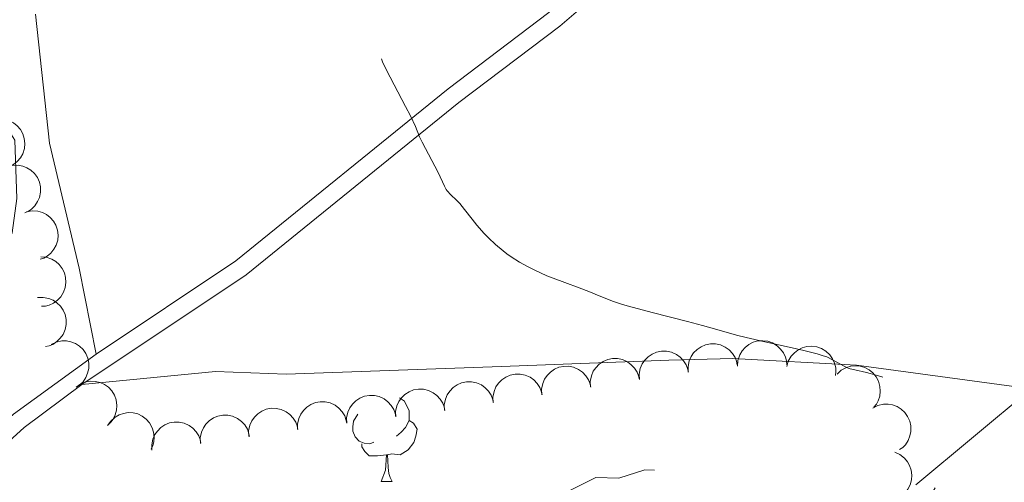
# Model space of a CAD drawing. Units: metres. Extents: x 660703 to 665227, y 4748424 to 4751499.
# Drawn here: x 661993 to 662093, y 4749749 to 4749796 of the extents above; entities that cross this region are included whole.
import ezdxf

# ---------------------------------------------------------------- set-up
doc = ezdxf.new("R2010")
doc.units = ezdxf.units.M
doc.header["$MEASUREMENT"] = 0
doc.linetypes.add('DGN Style 3', pattern=[76.32254, 54.5161, -21.80644])
for name, color, linetype, lineweight in [('Carátula', 7, 'Continuous', 0), ('Elementos auxiliares', 7, 'Continuous', 0), ('Entidades rústicas y varios', 7, 'Continuous', 0), ('Relieve y altimetría', 7, 'Continuous', 0), ('Viales y ferrocarril', 7, 'Continuous', 0)]:
    doc.layers.add(name, color=color, linetype=linetype, lineweight=lineweight)

msp = doc.modelspace()

# ---------------------------------------------------------------- linework, layer by layer
at = {"layer": 'Carátula', "color": 7, "linetype": 'Continuous', "lineweight": 0}
msp.add_3dface([(660773.31, 4748424.2), (665227.06, 4748530.08), (665156.47, 4751499.25), (660702.73, 4751393.37)], dxfattribs=at)
at = {"layer": 'Elementos auxiliares', "color": 250, "linetype": 'Continuous', "lineweight": 0}
msp.add_3dface([(661646.82, 4748838.84), (665049.91, 4748919.74), (664994.21, 4751233.06), (661592.31, 4751152.16)], dxfattribs=at)
at = {"layer": 'Entidades rústicas y varios', "color": 92, "linetype": 'Continuous', "lineweight": 0, "flags": 128}
for points, elevation in [([(661990.612, 4749785.471), (661991.167, 4749785.558), (661991.75, 4749785.506), (661992.212, 4749785.366), (661992.604, 4749785.154), (661992.994, 4749784.853), (661993.316, 4749784.48), (661993.556, 4749784.053), (661993.704, 4749783.572), (661993.763, 4749783.069), (661993.715, 4749782.563), (661993.545, 4749782.039), (661993.307, 4749781.631), (661992.991, 4749781.25), (661992.614, 4749780.933), (661992.274, 4749780.761), (661991.904, 4749780.641)], 1226.693), ([(661991.944, 4749780.711), (661992.486, 4749780.859), (661993.072, 4749780.872), (661993.546, 4749780.784), (661993.959, 4749780.617), (661994.381, 4749780.362), (661994.741, 4749780.028), (661995.028, 4749779.629), (661995.229, 4749779.169), (661995.343, 4749778.674), (661995.352, 4749778.167), (661995.242, 4749777.627), (661995.05, 4749777.195), (661994.779, 4749776.781), (661994.439, 4749776.424), (661994.121, 4749776.215), (661993.767, 4749776.055)], 1227.423), ([(661993.945, 4749776.175), (661994.499, 4749776.271), (661995.084, 4749776.227), (661995.547, 4749776.094), (661995.942, 4749775.888), (661996.337, 4749775.593), (661996.664, 4749775.225), (661996.911, 4749774.801), (661997.066, 4749774.323), (661997.132, 4749773.82), (661997.092, 4749773.314), (661996.93, 4749772.787), (661996.698, 4749772.375), (661996.388, 4749771.99), (661996.016, 4749771.667), (661995.678, 4749771.49), (661995.311, 4749771.365)], 1228.154), ([(661995.371, 4749771.615), (661995.931, 4749771.566), (661996.485, 4749771.374), (661996.899, 4749771.127), (661997.228, 4749770.827), (661997.534, 4749770.441), (661997.756, 4749770.002), (661997.887, 4749769.528), (661997.914, 4749769.027), (661997.85, 4749768.523), (661997.681, 4749768.045), (661997.39, 4749767.577), (661997.06, 4749767.238), (661996.662, 4749766.945), (661996.22, 4749766.728), (661995.848, 4749766.643), (661995.46, 4749766.616)], 1227.179), ([(661995.054, 4749767.49), (661995.616, 4749767.52), (661996.191, 4749767.408), (661996.635, 4749767.222), (661997.004, 4749766.971), (661997.362, 4749766.632), (661997.643, 4749766.229), (661997.839, 4749765.779), (661997.937, 4749765.286), (661997.944, 4749764.779), (661997.845, 4749764.281), (661997.623, 4749763.776), (661997.344, 4749763.395), (661996.991, 4749763.048), (661996.584, 4749762.771), (661996.228, 4749762.634), (661995.848, 4749762.553)], 1224.472), ([(662065.772, 4749760.582), (662065.818, 4749761.142), (662066.007, 4749761.697), (662066.251, 4749762.112), (662066.55, 4749762.444), (662066.934, 4749762.752), (662067.372, 4749762.977), (662067.844, 4749763.11), (662068.345, 4749763.141), (662068.849, 4749763.079), (662069.329, 4749762.914), (662069.799, 4749762.625), (662070.139, 4749762.297), (662070.435, 4749761.901), (662070.654, 4749761.46), (662070.742, 4749761.089), (662070.771, 4749760.702)], 1230.09), ([(661996.419, 4749762.761), (661996.926, 4749763.005), (661997.499, 4749763.123), (661997.982, 4749763.123), (661998.418, 4749763.034), (661998.879, 4749762.859), (661999.294, 4749762.595), (661999.649, 4749762.255), (661999.929, 4749761.839), (662000.131, 4749761.373), (662000.231, 4749760.876), (662000.221, 4749760.324), (662000.111, 4749759.865), (661999.919, 4749759.409), (661999.65, 4749758.996), (661999.374, 4749758.733), (661999.055, 4749758.512)], 1224.732), ([(662060.818, 4749759.954), (662060.793, 4749760.515), (662060.911, 4749761.089), (662061.102, 4749761.532), (662061.356, 4749761.898), (662061.699, 4749762.252), (662062.105, 4749762.53), (662062.557, 4749762.721), (662063.051, 4749762.814), (662063.558, 4749762.816), (662064.055, 4749762.712), (662064.557, 4749762.484), (662064.936, 4749762.202), (662065.279, 4749761.845), (662065.552, 4749761.435), (662065.685, 4749761.078), (662065.762, 4749760.697)], 1230.066), ([(662070.757, 4749760.52), (662070.914, 4749761.06), (662071.211, 4749761.565), (662071.534, 4749761.923), (662071.893, 4749762.187), (662072.331, 4749762.412), (662072.805, 4749762.544), (662073.295, 4749762.58), (662073.792, 4749762.509), (662074.273, 4749762.347), (662074.709, 4749762.089), (662075.112, 4749761.712), (662075.379, 4749761.322), (662075.59, 4749760.874), (662075.716, 4749760.398), (662075.727, 4749760.017), (662075.677, 4749759.632)], 1230.09), ([(662050.93, 4749758.467), (662050.906, 4749759.029), (662051.024, 4749759.602), (662051.214, 4749760.045), (662051.469, 4749760.411), (662051.811, 4749760.766), (662052.218, 4749761.043), (662052.67, 4749761.234), (662053.163, 4749761.327), (662053.671, 4749761.329), (662054.167, 4749761.225), (662054.67, 4749760.998), (662055.048, 4749760.715), (662055.392, 4749760.358), (662055.664, 4749759.948), (662055.797, 4749759.591), (662055.875, 4749759.21)], 1229.914), ([(662055.874, 4749759.21), (662055.849, 4749759.772), (662055.967, 4749760.346), (662056.158, 4749760.789), (662056.413, 4749761.155), (662056.755, 4749761.509), (662057.161, 4749761.786), (662057.614, 4749761.978), (662058.107, 4749762.071), (662058.615, 4749762.073), (662059.111, 4749761.968), (662059.614, 4749761.741), (662059.992, 4749761.458), (662060.336, 4749761.102), (662060.608, 4749760.692), (662060.741, 4749760.335), (662060.819, 4749759.954)], 1229.99), ([(662046.014, 4749757.667), (662045.985, 4749758.229), (662046.097, 4749758.804), (662046.284, 4749759.248), (662046.535, 4749759.616), (662046.874, 4749759.974), (662047.278, 4749760.255), (662047.728, 4749760.451), (662048.221, 4749760.548), (662048.729, 4749760.555), (662049.226, 4749760.455), (662049.73, 4749760.232), (662050.112, 4749759.953), (662050.458, 4749759.599), (662050.735, 4749759.192), (662050.871, 4749758.836), (662050.952, 4749758.456)], 1229.503), ([(662075.854, 4749759.769), (662076.27, 4749760.147), (662076.787, 4749760.422), (662077.25, 4749760.558), (662077.694, 4749760.596), (662078.185, 4749760.558), (662078.658, 4749760.423), (662079.094, 4749760.197), (662079.481, 4749759.876), (662079.806, 4749759.487), (662080.043, 4749759.038), (662080.189, 4749758.506), (662080.213, 4749758.034), (662080.158, 4749757.543), (662080.016, 4749757.071), (662079.826, 4749756.741), (662079.582, 4749756.438)], 1230.09), ([(662041.101, 4749756.883), (662041.071, 4749757.444), (662041.183, 4749758.019), (662041.37, 4749758.464), (662041.621, 4749758.832), (662041.961, 4749759.189), (662042.364, 4749759.47), (662042.815, 4749759.666), (662043.307, 4749759.763), (662043.815, 4749759.77), (662044.312, 4749759.67), (662044.817, 4749759.447), (662045.198, 4749759.168), (662045.544, 4749758.815), (662045.821, 4749758.407), (662045.957, 4749758.051), (662046.038, 4749757.671)], 1229.015), ([(661998.945, 4749758.454), (661999.409, 4749758.77), (661999.96, 4749758.971), (662000.437, 4749759.042), (662000.882, 4749759.018), (662001.363, 4749758.912), (662001.813, 4749758.712), (662002.213, 4749758.428), (662002.552, 4749758.057), (662002.82, 4749757.626), (662002.992, 4749757.149), (662003.063, 4749756.602), (662003.021, 4749756.131), (662002.898, 4749755.652), (662002.692, 4749755.205), (662002.458, 4749754.904), (662002.175, 4749754.638)], 1225.159), ([(662031.248, 4749755.434), (662031.235, 4749755.996), (662031.365, 4749756.567), (662031.566, 4749757.006), (662031.828, 4749757.366), (662032.178, 4749757.713), (662032.59, 4749757.982), (662033.046, 4749758.164), (662033.542, 4749758.246), (662034.049, 4749758.237), (662034.543, 4749758.122), (662035.04, 4749757.884), (662035.413, 4749757.593), (662035.749, 4749757.23), (662036.012, 4749756.814), (662036.138, 4749756.454), (662036.207, 4749756.072)], 1228.19), ([(662036.187, 4749756.098), (662036.157, 4749756.659), (662036.27, 4749757.234), (662036.456, 4749757.679), (662036.707, 4749758.047), (662037.047, 4749758.404), (662037.45, 4749758.686), (662037.901, 4749758.881), (662038.394, 4749758.979), (662038.901, 4749758.985), (662039.398, 4749758.885), (662039.903, 4749758.663), (662040.284, 4749758.383), (662040.631, 4749758.03), (662040.907, 4749757.622), (662041.043, 4749757.266), (662041.124, 4749756.886)], 1228.527), ([(662026.289, 4749754.796), (662026.276, 4749755.358), (662026.406, 4749755.93), (662026.606, 4749756.368), (662026.869, 4749756.729), (662027.219, 4749757.076), (662027.631, 4749757.344), (662028.087, 4749757.526), (662028.582, 4749757.608), (662029.09, 4749757.599), (662029.584, 4749757.485), (662030.081, 4749757.247), (662030.454, 4749756.956), (662030.79, 4749756.592), (662031.053, 4749756.176), (662031.179, 4749755.816), (662031.248, 4749755.434)], 1228.19), ([(662016.403, 4749753.462), (662016.383, 4749754.023), (662016.505, 4749754.596), (662016.699, 4749755.038), (662016.957, 4749755.401), (662017.302, 4749755.753), (662017.71, 4749756.027), (662018.164, 4749756.215), (662018.658, 4749756.304), (662019.166, 4749756.302), (662019.661, 4749756.194), (662020.162, 4749755.963), (662020.539, 4749755.677), (662020.879, 4749755.318), (662021.148, 4749754.905), (662021.279, 4749754.547), (662021.353, 4749754.166)], 1227.865), ([(662021.33, 4749754.159), (662021.317, 4749754.72), (662021.447, 4749755.292), (662021.647, 4749755.73), (662021.909, 4749756.091), (662022.26, 4749756.438), (662022.672, 4749756.707), (662023.128, 4749756.888), (662023.623, 4749756.971), (662024.13, 4749756.962), (662024.625, 4749756.847), (662025.122, 4749756.609), (662025.495, 4749756.318), (662025.83, 4749755.954), (662026.094, 4749755.539), (662026.219, 4749755.179), (662026.289, 4749754.796)], 1228.19), ([(662079.455, 4749756.328), (662079.956, 4749756.583), (662080.527, 4749756.713), (662081.009, 4749756.722), (662081.448, 4749756.642), (662081.912, 4749756.476), (662082.332, 4749756.221), (662082.694, 4749755.888), (662082.982, 4749755.477), (662083.194, 4749755.016), (662083.304, 4749754.521), (662083.305, 4749753.969), (662083.204, 4749753.508), (662083.021, 4749753.048), (662082.76, 4749752.63), (662082.49, 4749752.361), (662082.175, 4749752.133)], 1230.09), ([(662002.129, 4749754.554), (662002.445, 4749755.019), (662002.883, 4749755.408), (662003.301, 4749755.649), (662003.724, 4749755.79), (662004.21, 4749755.869), (662004.702, 4749755.848), (662005.178, 4749755.731), (662005.629, 4749755.51), (662006.037, 4749755.208), (662006.372, 4749754.827), (662006.639, 4749754.344), (662006.773, 4749753.891), (662006.835, 4749753.4), (662006.808, 4749752.908), (662006.701, 4749752.542), (662006.535, 4749752.191)], 1225.701), ([(662011.507, 4749752.765), (662011.487, 4749753.327), (662011.609, 4749753.9), (662011.804, 4749754.341), (662012.061, 4749754.705), (662012.406, 4749755.056), (662012.815, 4749755.331), (662013.268, 4749755.519), (662013.763, 4749755.608), (662014.27, 4749755.606), (662014.766, 4749755.497), (662015.266, 4749755.266), (662015.643, 4749754.98), (662015.983, 4749754.621), (662016.253, 4749754.209), (662016.383, 4749753.851), (662016.457, 4749753.469)], 1227.126), ([(662006.611, 4749752.068), (662006.591, 4749752.63), (662006.714, 4749753.203), (662006.908, 4749753.644), (662007.165, 4749754.008), (662007.511, 4749754.36), (662007.919, 4749754.634), (662008.373, 4749754.822), (662008.867, 4749754.911), (662009.374, 4749754.909), (662009.87, 4749754.801), (662010.371, 4749754.569), (662010.747, 4749754.284), (662011.088, 4749753.924), (662011.357, 4749753.512), (662011.487, 4749753.154), (662011.562, 4749752.773)], 1226.387), ([(662081.693, 4749751.871), (662082.205, 4749751.639), (662082.664, 4749751.274), (662082.972, 4749750.904), (662083.183, 4749750.511), (662083.344, 4749750.045), (662083.408, 4749749.558), (662083.374, 4749749.068), (662083.233, 4749748.585), (662083.006, 4749748.132), (662082.688, 4749747.737), (662082.258, 4749747.391), (662081.834, 4749747.182), (662081.361, 4749747.037), (662080.872, 4749746.979), (662080.493, 4749747.022), (662080.119, 4749747.125)], 1229.874)]:
    msp.add_lwpolyline(points, dxfattribs=dict(at, elevation=elevation))
for points in [[(662031.64, 4749757.35), (662032.12, 4749757.03), (662032.44, 4749756.39), (662032.6, 4749756.07), (662032.6, 4749755.49), (662032.6, 4749755.07), (662032.22, 4749754.38), (662031.8, 4749753.9), (662031.32, 4749753.48)], [(662029.04, 4749752.89), (662028.62, 4749752.73), (662028.04, 4749752.79), (662027.56, 4749753), (662027.14, 4749753.42), (662026.92, 4749754.01), (662026.92, 4749754.43), (662026.98, 4749755.01), (662027.4, 4749755.7)], [(662032.6, 4749755.07), (662033.05, 4749754.82), (662033.4, 4749754.2), (662033.28, 4749753.48), (662033.08, 4749752.84), (662032.49, 4749752.1), (662031.7, 4749751.62), (662030.84, 4749751.72), (662030.42, 4749751.59)], [(662030.3, 4749751.59), (662029.42, 4749751.51), (662028.57, 4749751.51), (662028.14, 4749751.94), (662027.82, 4749752.41), (662027.82, 4749752.73)], [(662029.76, 4749748.91), (662030.2, 4749750.07), (662030.3, 4749751.59), (662030.42, 4749751.59), (662030.45, 4749751.01), (662030.48, 4749750.32), (662030.56, 4749749.71), (662030.67, 4749749.31), (662030.88, 4749748.91)], [(662029.76, 4749748.91), (662030.88, 4749748.91)]]:
    msp.add_lwpolyline(points, dxfattribs=at)
at = {"layer": 'Entidades rústicas y varios', "color": 92, "linetype": 'Continuous', "lineweight": 0}
for points in [[(662000.97, 4749761.79, 1217.58), (661999.24, 4749770.48, 1218.06), (661996.25, 4749783.1, 1218.06), (661994.84, 4749796.15, 1218.06)], [(662000.97, 4749761.79, 1217.58), (661999.24, 4749770.48, 1218.06), (661996.25, 4749783.1, 1218.06), (661994.84, 4749796.15, 1218.06)], [(661999.53, 4749758.72, 1217.38), (662013.04, 4749760.04, 1218.2), (662020.18, 4749759.77, 1218.2), (662041.95, 4749760.54, 1218.67), (662058.86, 4749761.17, 1219.57), (662065.3, 4749761.33, 1219.61), (662077.8, 4749760.65, 1219.22), (662095.47, 4749758.28, 1219.15), (662083.8, 4749748.57, 1219.15)], [(661999.53, 4749758.72, 1217.38), (662013.04, 4749760.04, 1218.2), (662020.18, 4749759.77, 1218.2), (662041.95, 4749760.54, 1218.67), (662058.86, 4749761.17, 1219.57), (662065.3, 4749761.33, 1219.61), (662077.8, 4749760.65, 1219.22), (662095.47, 4749758.28, 1219.15), (662083.8, 4749748.57, 1219.15)]]:
    msp.add_polyline3d(points, dxfattribs=at)
at = {"layer": 'Relieve y altimetría', "color": 27, "linetype": 'DGN Style 3', "lineweight": 0, "elevation": 1220, "flags": 128}
for points in [[(661981.86, 4749846.94), (661982.08, 4749845.96), (661982.19, 4749845.49), (661982.38, 4749844.83), (661982.48, 4749844.52), (661982.66, 4749844.09), (661982.79, 4749843.83), (661983.07, 4749843.33), (661983.53, 4749842.65), (661984.17, 4749841.8), (661984.48, 4749841.37), (661984.7, 4749841.04), (661985.11, 4749840.35), (661985.88, 4749839.03), (661986.24, 4749838.46), (661986.42, 4749838.21), (661986.78, 4749837.77), (661987.14, 4749837.39), (661987.58, 4749836.95), (661987.79, 4749836.74), (661988.18, 4749836.31), (661988.36, 4749836.07), (661988.61, 4749835.66), (661988.84, 4749835.16), (661988.96, 4749834.87), (661989.29, 4749833.82), (661989.78, 4749832.05), (661990.07, 4749831.03), (661990.55, 4749829.56), (661990.82, 4749828.79), (661991.26, 4749827.6), (661992, 4749825.79), (661992.71, 4749824.22), (661993.08, 4749823.48), (661993.63, 4749822.47), (661994.16, 4749821.64), (661994.41, 4749821.3), (661994.66, 4749821.03), (661994.82, 4749820.87), (661995.12, 4749820.63), (661995.54, 4749820.38), (661996.05, 4749820.14), (661996.28, 4749820.01), (661996.44, 4749819.89), (661996.74, 4749819.6), (661997.02, 4749819.25), (661997.19, 4749818.99), (661997.5, 4749818.42), (661997.96, 4749817.5), (661998.25, 4749817.03), (661998.5, 4749816.72), (661998.64, 4749816.56), (661998.89, 4749816.34), (661999.17, 4749816.12), (661999.82, 4749815.69), (662000.57, 4749815.27), (662001.62, 4749814.73), (662002.14, 4749814.46), (662004.5, 4749813.16), (662005.99, 4749812.42), (662007.86, 4749811.6), (662010.66, 4749810.39), (662012.04, 4749809.76), (662012.7, 4749809.43), (662013.93, 4749808.79), (662015.04, 4749808.16), (662015.71, 4749807.77), (662016.85, 4749807.04), (662017.83, 4749806.37), (662018.34, 4749805.98), (662018.64, 4749805.74), (662019.18, 4749805.23), (662019.76, 4749804.61), (662020.14, 4749804.16), (662020.88, 4749803.2), (662021.98, 4749801.57), (662022.68, 4749800.65), (662023.53, 4749799.66), (662024.69, 4749798.38), (662025.18, 4749797.83), (662025.73, 4749797.18), (662026.23, 4749796.54), (662026.47, 4749796.28), (662026.88, 4749795.92), (662027.44, 4749795.46), (662027.68, 4749795.24), (662027.95, 4749794.89), (662028.24, 4749794.42), (662028.39, 4749794.19), (662028.66, 4749793.84), (662029.05, 4749793.32), (662029.22, 4749793.01), (662029.47, 4749792.46), (662029.92, 4749791.34), (662030.29, 4749790.54), (662031.08, 4749789.01), (662032.25, 4749786.8), (662032.73, 4749785.85), (662033.23, 4749784.8), (662033.66, 4749783.75), (662033.91, 4749783.21)], [(662033.91, 4749783.21), (662035.53, 4749780.14), (662036.18, 4749778.75), (662036.36, 4749778.43), (662036.46, 4749778.28), (662036.82, 4749777.88), (662037.4, 4749777.34), (662037.71, 4749777.01), (662038.2, 4749776.41), (662038.96, 4749775.41), (662039.43, 4749774.82), (662040.2, 4749773.97), (662040.63, 4749773.53), (662041.34, 4749772.87), (662042.1, 4749772.23), (662042.49, 4749771.92), (662042.9, 4749771.63), (662043.74, 4749771.09), (662044.62, 4749770.6), (662045.23, 4749770.29), (662046.53, 4749769.71), (662048.08, 4749769.11), (662050.06, 4749768.38), (662050.92, 4749768.05), (662051.65, 4749767.75), (662052.59, 4749767.36), (662053.14, 4749767.15), (662054.15, 4749766.81), (662054.78, 4749766.62), (662057.16, 4749765.98), (662060.72, 4749765.09), (662062.26, 4749764.69), (662063.95, 4749764.22), (662065.69, 4749763.71), (662066.68, 4749763.45), (662068.56, 4749763.02), (662071.31, 4749762.42), (662072.5, 4749762.15), (662073.83, 4749761.82), (662074.46, 4749761.62), (662074.8, 4749761.5), (662075.38, 4749761.22), (662076.56, 4749760.55), (662076.96, 4749760.37), (662077.17, 4749760.3), (662077.64, 4749760.19), (662078.81, 4749759.93), (662079.8, 4749759.65), (662082.05, 4749758.94), (662083.59, 4749758.41), (662085.27, 4749757.7), (662086.2, 4749757.3), (662087.67, 4749756.63), (662088.23, 4749756.35), (662089.07, 4749755.9), (662089.63, 4749755.55), (662089.89, 4749755.36), (662090.28, 4749755.03), (662091.57, 4749753.98), (662091.9, 4749753.66), (662092.02, 4749753.5), (662092.11, 4749753.36), (662092.15, 4749753.26), (662092.19, 4749753.08), (662092.16, 4749752.82), (662092.09, 4749752.65), (662092.03, 4749752.54), (662091.87, 4749752.34), (662091.56, 4749752.04), (662091.36, 4749751.88), (662091, 4749751.63), (662090.25, 4749751.2), (662089.24, 4749750.66), (662087.79, 4749749.89), (662087.17, 4749749.54), (662086.92, 4749749.38), (662086.5, 4749749.07), (662086.17, 4749748.78), (662085.99, 4749748.57), (662085.66, 4749748.11), (662085.4, 4749747.7), (662085.03, 4749747.13), (662084.83, 4749746.85), (662084.54, 4749746.49), (662084.39, 4749746.34), (662084.24, 4749746.22), (662083.93, 4749746.05), (662083.6, 4749745.93), (662083.11, 4749745.8), (662082.83, 4749745.7), (662082.12, 4749745.4), (662081.61, 4749745.13), (662081.28, 4749744.94), (662080.65, 4749744.54), (662080.05, 4749744.08), (662079.71, 4749743.78), (662079.51, 4749743.58), (662079.16, 4749743.18), (662078.18, 4749741.73), (662077.78, 4749741.24), (662077.23, 4749740.59)]]:
    msp.add_lwpolyline(points, dxfattribs=at)
at = {"layer": 'Relieve y altimetría', "color": 252, "linetype": 'DGN Style 3', "lineweight": 0, "elevation": 1217.5, "flags": 128}
msp.add_lwpolyline([(661987.13, 4749796.63), (661987.42, 4749795.88), (661987.36, 4749791.84), (661989.05, 4749788.06), (661990.87, 4749786.39), (661992.76, 4749783.39), (661992.96, 4749777.5), (661992.48, 4749774.03), (661991.48, 4749771.5), (661990.63, 4749770.29), (661989.56, 4749769.52), (661986.84, 4749769.06), (661982.4, 4749766.8), (661981.47, 4749765.03), (661982.35, 4749760.88), (661983.17, 4749759.27), (661989.67, 4749757.1), (661992.15, 4749756.29), (661994.28, 4749754.4), (661998.43, 4749749.34), (662003.52, 4749743.56), (662005.49, 4749743.02), (662007.4, 4749743.31), (662011.06, 4749742.66), (662012.57, 4749742.82), (662013.94, 4749741.99), (662016.55, 4749739.05), (662021.19, 4749737.87), (662025.29, 4749737.98), (662029.5, 4749738.99), (662034.51, 4749741.74), (662037.49, 4749742.94), (662043.81, 4749747.05), (662048.03, 4749747.59), (662051.48, 4749749.3), (662053.81, 4749749.25), (662056.43, 4749750.09), (662058.51, 4749750.03), (662059.31, 4749749.1), (662058.98, 4749748.14), (662055.52, 4749746.07), (662053.07, 4749742.98), (662050.51, 4749740.48), (662049.46, 4749739.02), (662047.93, 4749733.47), (662047.83, 4749730.41), (662046.61, 4749724.26), (662047.09, 4749723.02), (662047.45, 4749719.94), (662048.17, 4749718.07), (662048.44, 4749712.93), (662050.18, 4749709.08), (662051.51, 4749702.03), (662051.49, 4749698.01), (662050.93, 4749695.46), (662048.32, 4749691.07), (662043.45, 4749684.53), (662035.36, 4749677), (662033.37, 4749674.06), (662033.58, 4749671.84), (662032.97, 4749669), (662033.27, 4749666.11), (662034.64, 4749662.21), (662035.15, 4749658.57), (662037.5, 4749654.01), (662037.81, 4749648.9), (662036.49, 4749643), (662034.53, 4749639), (662032.44, 4749638.07), (662030.28, 4749637.9), (662026.31, 4749636.01), (662020.64, 4749634.8), (662017.73, 4749635.07), (662015.84, 4749634.28), (662011.48, 4749633.99), (662007.27, 4749634.92), (662004.22, 4749634.86), (662000.84, 4749634.29), (662000.36, 4749634.79), (662000.12, 4749637.06), (661999.43, 4749637.48), (661998.49, 4749637.26), (661997.26, 4749635.93), (661995.36, 4749635.08), (661994.42, 4749635.93), (661994.43, 4749637.78), (661996.5, 4749639.6), (661998.9, 4749639.92), (661995.4, 4749640.08), (661994.61, 4749639.22), (661994.29, 4749637.91), (661992.19, 4749637.02), (661992.09, 4749635.01), (661990.89, 4749631.41), (661990.69, 4749628.96), (661989.45, 4749626.99), (661988.45, 4749625.99), (661986.22, 4749620.92), (661982.59, 4749616.02), (661979.3, 4749610.9), (661977.48, 4749608.94)], dxfattribs=at)
at = {"layer": 'Viales y ferrocarril', "color": 250, "linetype": 'DGN Style 3', "lineweight": 0}
for points in [[(662301.44, 4749955.65, 1246.98), (662294.09, 4749952.58, 1246.42), (662260.44, 4749942.32, 1245), (662248.71, 4749938, 1244.49), (662237.49, 4749932.95, 1244.05), (662228.4, 4749928.82, 1244.68), (662223.16, 4749926.19, 1244.8), (662218.29, 4749922.56, 1244.08), (662209.65, 4749917.42, 1243.72), (662198.05, 4749911.1, 1242.17), (662183.88, 4749901.42, 1238.96), (662163.44, 4749887.56, 1235.7), (662151.81, 4749878.18, 1234.15), (662131.81, 4749862.69, 1231.21), (662114.4, 4749849.11, 1229.77), (662095.2, 4749834.94, 1226.89), (662081.62, 4749824.07, 1225.19), (662065.35, 4749809.99, 1222.72), (662047.82, 4749794.94, 1221.03), (662037.62, 4749787.2, 1220.24), (662016.12, 4749769.79, 1218.81), (661999.53, 4749758.72, 1217.38)], [(661999.53, 4749758.72, 1217.38), (661993.71, 4749754.36, 1217.19), (661990.28, 4749751.3, 1217.07), (661985.29, 4749745.79, 1216.88), (661980.19, 4749739.06, 1216.66), (661976.52, 4749732.49, 1216.66), (661974.59, 4749730.27, 1216.45), (661971.89, 4749727.85, 1216.19), (661967.78, 4749725.06, 1216.79), (661965.3, 4749722.7, 1217.11), (661958.91, 4749715.82, 1217.37), (661956.86, 4749712.63, 1217.48), (661955.86, 4749708.81, 1217.62), (661955.33, 4749703.98, 1217.42), (661956.42, 4749695.46, 1217.15), (661957.29, 4749683.88, 1217.14)]]:
    msp.add_polyline3d(points, dxfattribs=at)
at = {"layer": 'Viales y ferrocarril', "color": 250, "linetype": 'Continuous', "lineweight": 0}
for points in [[(662177.47, 4749899.18, 1238.1), (662162.39, 4749888.96, 1235.7), (662150.72, 4749879.55, 1234.15), (662130.74, 4749864.07, 1231.21), (662113.35, 4749850.51, 1229.77), (662094.13, 4749836.32, 1226.89), (662080.5, 4749825.42, 1225.19), (662064.21, 4749811.32, 1222.72), (662046.72, 4749796.3, 1221.03), (662036.54, 4749788.58, 1220.24), (662015.08, 4749771.2, 1218.81), (662000.97, 4749761.79, 1217.58)], [(662000.97, 4749761.79, 1217.58), (661992.6, 4749755.71, 1217.19), (661989.04, 4749752.54, 1217.07), (661983.94, 4749746.91, 1216.88), (661978.72, 4749740.02, 1216.66), (661975.07, 4749733.5, 1216.66), (661973.34, 4749731.5, 1216.45), (661970.81, 4749729.23, 1216.19), (661967.06, 4749726.69, 1216.73), (661951.54, 4749727.05, 1216.66), (661944.55, 4749728.95, 1217.62), (661939.84, 4749730.07, 1218.8), (661938.49, 4749730.69, 1219.05), (661936.86, 4749732.15, 1219.12), (661927.82, 4749745.63, 1218.57), (661925.45, 4749750, 1218.7), (661923.68, 4749754.52, 1218.94), (661922.76, 4749759.84, 1219.04), (661922.97, 4749764.71, 1218.92), (661923.91, 4749769.56, 1219.03), (661925.44, 4749775.31, 1219.52)]]:
    msp.add_polyline3d(points, dxfattribs=at)

doc.saveas('drawing.dxf')
